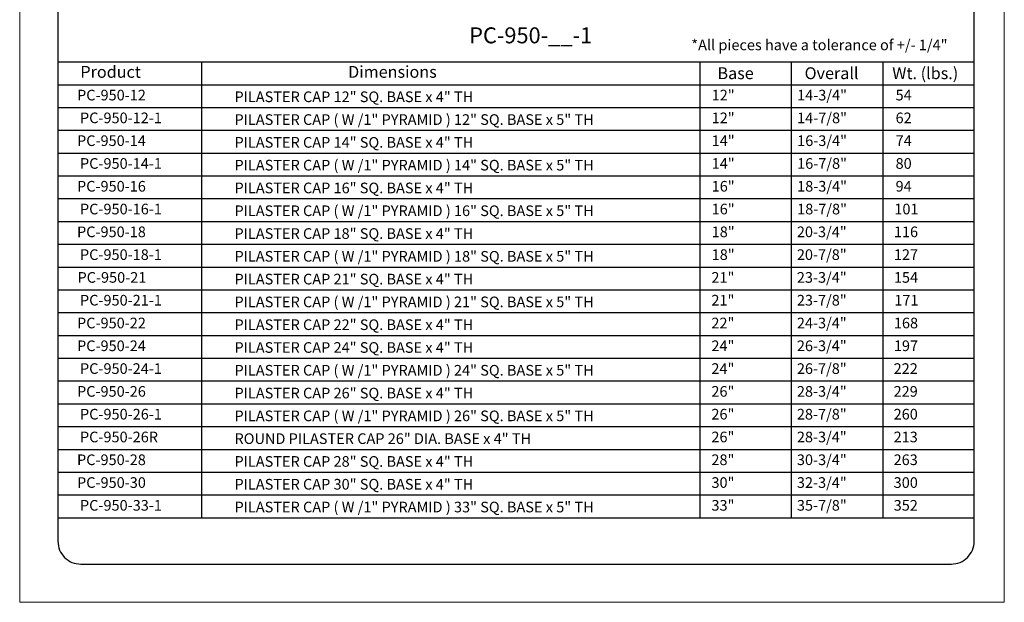
# Model space of a CAD drawing. Units: inches. Extents: x -211.6 to -168.4, y 7.9 to 63.7.
# Drawn here: x -211.6 to -168.4, y 7.9 to 33.4 of the extents above; entities that cross this region are included whole.
import ezdxf

# ---------------------------------------------------------------- set-up
doc = ezdxf.new("R2010")
doc.units = ezdxf.units.IN
doc.header["$MEASUREMENT"] = 0
doc.layers.add('HOJA', color=252, linetype='Continuous', lineweight=0)
doc.layers.add('Texto', color=7, linetype='Continuous', lineweight=0)
doc.styles.get("Standard").update_dxf_attribs({"font": 'arial.ttf'})

msp = doc.modelspace()

# ---------------------------------------------------------------- linework, layer by layer
for p, q in [((-209.941, 31.562), (-169.741, 31.562)), ((-203.643, 31.562), (-203.643, 11.562)), ((-181.778, 31.562), (-181.778, 11.562)), ((-177.766, 31.562), (-177.766, 11.562)), ((-173.754, 31.562), (-173.754, 11.562)), ((-209.941, 30.562), (-169.741, 30.562)), ((-209.941, 29.562), (-169.741, 29.562)), ((-209.941, 28.562), (-169.741, 28.562)), ((-209.941, 27.562), (-169.741, 27.562)), ((-209.941, 26.562), (-169.741, 26.562)), ((-209.941, 25.562), (-169.741, 25.562)), ((-209.941, 24.562), (-169.741, 24.562)), ((-209.941, 23.562), (-169.741, 23.562)), ((-209.941, 22.562), (-169.741, 22.562)), ((-209.941, 21.562), (-169.741, 21.562)), ((-209.941, 20.562), (-169.741, 20.562)), ((-209.941, 19.562), (-169.741, 19.562)), ((-209.941, 18.562), (-169.741, 18.562)), ((-209.941, 17.562), (-169.741, 17.562)), ((-209.941, 16.562), (-169.741, 16.562)), ((-209.941, 15.562), (-169.741, 15.562)), ((-209.941, 14.562), (-169.741, 14.562)), ((-209.941, 13.562), (-169.741, 13.562)), ((-209.941, 12.562), (-169.741, 12.562)), ((-209.941, 11.562), (-169.741, 11.562))]:
    msp.add_line(p, q)
msp.add_lwpolyline([(-209.941, 10.527, 0.414214), (-208.941, 9.527), (-170.741, 9.527, 0.414214), (-169.741, 10.527), (-169.741, 56.719, 0.414214), (-170.741, 57.719), (-208.941, 57.719, 0.414214), (-209.941, 56.719), (-209.941, 10.527)], format="xyb")
at = {"layer": 'HOJA', "linetype": 'Continuous'}
msp.add_lwpolyline([(-211.618, 7.85), (-168.418, 7.85), (-168.418, 63.65), (-211.618, 63.65)], close=True, dxfattribs=at)

# ---------------------------------------------------------------- texts
at = {"layer": 'Texto', "attachment_point": 1}
for s, width, insert, char_height in [('\\pi-0.066201;PC-950-__-1', 5.21119, (-191.85, 33.076), 0.7), ('\\A1;\\pi1.1062;*All pieces have a tolerance of +/- 1/4"', 13.21643, (-182.667, 32.54), 0.46692), ('\\pi1.6868;{\\fArial|b1|i0|c0|p34;Product   }', 6.05634, (-209.833, 31.384), 0.52), ('\\pi2.9541;{\\fArial|b1|i0|c0|p34;  Dimensions}', 10.39412, (-199.062, 31.384), 0.52), ('\\pi0.80297;{\\fArial|b1|i0|c0|p34;Base}', 3.26242, (-181.421, 31.324), 0.52), ('\\pi0.44028;{\\fArial|b1|i0|c0|p34;Overall}', 3.26242, (-177.409, 31.324), 0.52), ('\\pi0.11803;{\\fArial|b1|i0|c0|p34;Wt. (lbs.)}', 3.26242, (-173.396, 31.324), 0.52), ('\\pi1.0707;PC-950-12', 5.21119, (-209.601, 30.338), 0.46692), ('\\pi2.1778;12"', 5.21119, (-182.274, 30.338), 0.46692), ('\\pi1.6159;14-3/4"', 5.21119, (-178.262, 30.338), 0.46692), ('\\pi2.2721;54', 5.21119, (-174.249, 30.338), 0.46692), ('\\pi1.6159;14-7/8"', 5.21119, (-178.262, 29.338), 0.46692), ('\\pi0.82343;PC-950-12-1', 5.21119, (-209.357, 29.338), 0.46692), ('\\pi2.1778;12"', 5.21119, (-182.274, 29.338), 0.46692), ('\\pi2.2723;62', 5.21119, (-174.249, 29.338), 0.46692), ('\\pi1.0693;PC-950-14', 5.21119, (-209.601, 28.338), 0.46692), ('\\pi2.1778;14"', 5.21119, (-182.274, 28.338), 0.46692), ('\\pi1.6159;16-3/4"', 5.21119, (-178.262, 28.338), 0.46692), ('\\pi2.274;74', 5.21119, (-174.249, 28.338), 0.46692), ('\\pi0.82343;PC-950-14-1', 5.21119, (-209.357, 27.338), 0.46692), ('\\pi2.1778;14"', 5.21119, (-182.274, 27.338), 0.46692), ('\\pi1.6159;16-7/8"', 5.21119, (-178.262, 27.338), 0.46692), ('\\pi2.2716;80', 5.21119, (-174.249, 27.338), 0.46692), ('\\pi2.1778;16"', 5.21119, (-182.274, 26.338), 0.46692), ('\\pi1.6159;18-3/4"', 5.21119, (-178.262, 26.338), 0.46692), ('\\pi1.0685;PC-950-16', 5.21119, (-209.601, 26.338), 0.46692), ('\\pi2.2721;94', 5.21119, (-174.249, 26.338), 0.46692), ('\\pi0.82343;PC-950-16-1', 5.21119, (-209.357, 25.338), 0.46692), ('\\pi2.1778,t6.847;16"', 5.21119, (-182.274, 25.338), 0.46692), ('\\pi1.6159;18-7/8"', 5.21119, (-178.262, 25.338), 0.46692), ('\\pi2.1568;101', 5.21119, (-174.249, 25.338), 0.46692), ('\\pi1.0679;PC-950-18', 5.21119, (-209.601, 24.338), 0.46692), ('\\pi2.1778;18"', 5.21119, (-182.274, 24.338), 0.46692), ('\\pi1.5899;20-3/4"', 5.21119, (-178.262, 24.338), 0.46692), ('\\pi2.1119;116', 5.21119, (-174.249, 24.338), 0.46692), ('\\pi0.82343;PC-950-18-1', 5.21119, (-209.357, 23.338), 0.46692), ('\\pi2.1778;18"', 5.21119, (-182.274, 23.338), 0.46692), ('\\pi1.5899;20-7/8"', 5.21119, (-178.262, 23.338), 0.46692), ('\\pi2.1118;127', 5.21119, (-174.249, 23.338), 0.46692), ('\\pi1.1134;PC-950-21', 5.21119, (-209.601, 22.338), 0.46692), ('\\pi2.1519;21"', 5.21119, (-182.274, 22.338), 0.46692), ('\\pi1.5899;23-3/4"', 5.21119, (-178.262, 22.338), 0.46692), ('\\pi2.1127;154', 5.21119, (-174.249, 22.338), 0.46692), ('\\pi0.82343;PC-950-21-1', 5.21119, (-209.357, 21.338), 0.46692), ('\\pi2.1519;21"', 5.21119, (-182.274, 21.338), 0.46692), ('\\pi1.5899;23-7/8"', 5.21119, (-178.262, 21.338), 0.46692), ('\\pi2.1568;171', 5.21119, (-174.249, 21.338), 0.46692), ('\\pi1.0707;PC-950-22', 5.21119, (-209.601, 20.338), 0.46692), ('\\pi2.1519;22"', 5.21119, (-182.274, 20.338), 0.46692), ('\\pi1.5899;24-3/4"', 5.21119, (-178.262, 20.338), 0.46692), ('\\pi2.1113;168', 5.21119, (-174.249, 20.338), 0.46692), ('\\pi1.0693;PC-950-24', 5.21119, (-209.601, 19.338), 0.46692), ('\\pi2.1519;24"', 5.21119, (-182.274, 19.338), 0.46692), ('\\pi1.5899;26-3/4"', 5.21119, (-178.262, 19.338), 0.46692), ('\\pi2.1118;197', 5.21119, (-174.249, 19.338), 0.46692), ('\\pi0.82343;PC-950-24-1', 5.21119, (-209.357, 18.338), 0.46692), ('\\pi2.1519;24"', 5.21119, (-182.274, 18.338), 0.46692), ('\\pi1.5899;26-7/8"', 5.21119, (-178.262, 18.338), 0.46692), ('\\pi2.0882;222', 5.21119, (-174.249, 18.338), 0.46692), ('\\pi1.0685;PC-950-26', 5.21119, (-209.601, 17.338), 0.46692), ('\\pi2.1519;26"', 5.21119, (-182.274, 17.338), 0.46692), ('\\pi1.5899;28-3/4"', 5.21119, (-178.262, 17.338), 0.46692), ('\\pi2.0853;229', 5.21119, (-174.249, 17.338), 0.46692), ('\\pi0.82343;PC-950-26-1', 5.21119, (-209.357, 16.338), 0.46692), ('\\pi2.1519;26"', 5.21119, (-182.274, 16.338), 0.46692), ('\\pi1.5899;28-7/8"', 5.21119, (-178.262, 16.338), 0.46692), ('\\pi2.0866;260', 5.21119, (-174.249, 16.338), 0.46692), ('\\pi0.82216;PC-950-26R', 5.21119, (-209.357, 15.338), 0.46692), ('\\pi2.1519;26"', 5.21119, (-182.274, 15.338), 0.46692), ('\\pi1.5899;28-3/4"', 5.21119, (-178.262, 15.338), 0.46692), ('\\pi2.0858;213', 5.21119, (-174.249, 15.338), 0.46692), ('\\pi1.0679;PC-950-28', 5.21119, (-209.601, 14.338), 0.46692), ('\\pi2.1519;28"', 5.21119, (-182.274, 14.338), 0.46692), ('\\pi1.594;30-3/4"', 5.21119, (-178.262, 14.338), 0.46692), ('\\pi2.0858;263', 5.21119, (-174.249, 14.338), 0.46692), ('\\pi1.0692;PC-950-30', 5.21119, (-209.601, 13.338), 0.46692), ('\\pi2.156;30"', 5.21119, (-182.274, 13.338), 0.46692), ('\\pi1.594;32-3/4"', 5.21119, (-178.262, 13.338), 0.46692), ('\\pi2.0907;300', 5.21119, (-174.249, 13.338), 0.46692), ('\\pi0.82343;PC-950-33-1', 5.21119, (-209.357, 12.338), 0.46692), ('\\pi2.156;33"', 5.21119, (-182.274, 12.338), 0.46692), ('\\pi1.594;35-7/8"', 5.21119, (-178.262, 12.338), 0.46692), ('\\pi2.0923;352', 5.21119, (-174.249, 12.338), 0.46692)]:
    msp.add_mtext_dynamic_manual_height_columns(s, width=width, gutter_width=12.5, heights=[0], dxfattribs=dict(at, insert=insert, char_height=char_height))
at = {"layer": 'Texto', "char_height": 0.46692, "attachment_point": 1}
for s, insert, width in [('PILASTER CAP 12" SQ. BASE x 4" TH', (-202.194, 30.264), 16.13296), ('PILASTER CAP ( W /1" PYRAMID ) 12" SQ. BASE x 5" TH', (-202.194, 29.264), 17.61534), ('PILASTER CAP 14" SQ. BASE x 4" TH', (-202.194, 28.264), 16.13296), ('PILASTER CAP ( W /1" PYRAMID ) 14" SQ. BASE x 5" TH', (-202.194, 27.264), 17.61534), ('PILASTER CAP 16" SQ. BASE x 4" TH', (-202.194, 26.264), 16.13296), ('PILASTER CAP ( W /1" PYRAMID ) 16" SQ. BASE x 5" TH', (-202.194, 25.264), 17.61534), ('PILASTER CAP 18" SQ. BASE x 4" TH', (-202.194, 24.264), 16.13296), ('PILASTER CAP ( W /1" PYRAMID ) 18" SQ. BASE x 5" TH', (-202.194, 23.264), 17.61534), ('PILASTER CAP 21" SQ. BASE x 4" TH', (-202.194, 22.264), 16.13296), ('PILASTER CAP ( W /1" PYRAMID ) 21" SQ. BASE x 5" TH', (-202.194, 21.264), 17.61534), ('PILASTER CAP 22" SQ. BASE x 4" TH', (-202.194, 20.264), 16.13296), ('PILASTER CAP 24" SQ. BASE x 4" TH', (-202.194, 19.264), 16.13296), ('PILASTER CAP ( W /1" PYRAMID ) 24" SQ. BASE x 5" TH', (-202.194, 18.264), 17.61534), ('PILASTER CAP 26" SQ. BASE x 4" TH', (-202.194, 17.264), 16.13296), ('PILASTER CAP ( W /1" PYRAMID ) 26" SQ. BASE x 5" TH', (-202.194, 16.264), 17.61534), ('ROUND PILASTER CAP 26" DIA. BASE x 4" TH', (-202.194, 15.264), 16.13296), ('PILASTER CAP 28" SQ. BASE x 4" TH', (-202.194, 14.264), 16.13296), ('PILASTER CAP 30" SQ. BASE x 4" TH', (-202.194, 13.264), 16.13296), ('PILASTER CAP ( W /1" PYRAMID ) 33" SQ. BASE x 5" TH', (-202.194, 12.264), 17.61534)]:
    msp.add_mtext(s, dxfattribs=dict(at, insert=insert, width=width))

doc.saveas('drawing.dxf')
